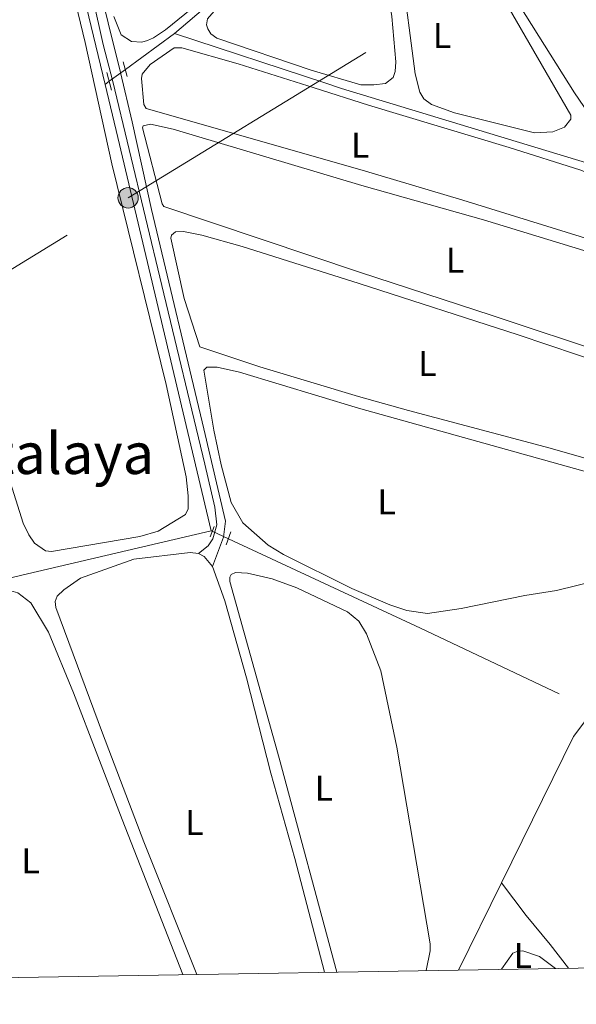
# Model space of a CAD drawing. Units: metres. Extents: x 614918 to 621860, y 4687738 to 4692480.
# Drawn here: x 615447 to 615603, y 4687738 to 4688013 of the extents above; entities that cross this region are included whole.
import ezdxf
from ezdxf.enums import TextEntityAlignment as Align

# ---------------------------------------------------------------- set-up
doc = ezdxf.new("R2010")
doc.units = ezdxf.units.M
doc.header["$MEASUREMENT"] = 0
for name, pattern in [('DGN Style 2', [86.5739, 51.94434, -34.62956]), ('DGN Style 3', [121.20345999999999, 86.5739, -34.62956]), ('DGN Style 5', [60.601729999999996, 25.97217, -34.62956]), ('DGN Style 7', [173.1478, 77.91651, -34.62956, 25.97217, -34.62956])]:
    doc.linetypes.add(name, pattern=pattern)
for name, color, linetype, lineweight in [('Nivel 11', 7, 'Continuous', 0), ('Nivel 13', 7, 'Continuous', 0), ('Nivel 21', 7, 'Continuous', 0), ('Nivel 22', 7, 'Continuous', 0), ('Nivel 32', 7, 'Continuous', 0), ('Nivel 36', 7, 'Continuous', 0), ('Nivel 37', 7, 'Continuous', 0), ('Nivel 45', 7, 'Continuous', 0), ('Nivel 61', 7, 'Continuous', 0)]:
    doc.layers.add(name, color=color, linetype=linetype, lineweight=lineweight)
doc.styles.add('Style-Arial Narrow', font='txt')
doc.styles.add('Style-Times New Roman', font='txt')

# ---------------------------------------------------------------- blocks, each defined once
blk = doc.blocks.new('5PELE')
at = {"layer": 'Nivel 32', "linetype": 'Continuous', "lineweight": 0}
h = blk.add_hatch(color=9, dxfattribs=at)
edge = h.paths.add_edge_path()
edge.add_arc((-0.04174655675888062, 0.02157613635063171), 28.49973457508731, 0, 360)
at = {"layer": 'Nivel 32', "color": 252, "linetype": 'Continuous', "lineweight": 0}
blk.add_circle((-0.04174655675888062, 0.02157613635063171, -0.03193490455851133), 28.49973457508731, dxfattribs=at)

msp = doc.modelspace()

# ---------------------------------------------------------------- linework, layer by layer
at = {"layer": 'Nivel 11', "color": 142, "linetype": 'DGN Style 3', "lineweight": 13, "extrusion": (0.005042040335470036, 0.01022239100433202, 0.9999350381656852), "elevation": 51345.60680191439, "flags": 128}
msp.add_lwpolyline([(615560.6014010571, 4687467.625332877), (615572.6328112371, 4687492.016607322)], dxfattribs=at)
at = {"layer": 'Nivel 11', "color": 142, "linetype": 'DGN Style 3', "lineweight": 13}
msp.add_polyline3d([(615582.0799999982, 4687771.969999999, 321.6), (615602.2600000016, 4687812.859999999, 321.08), (615607.9499999993, 4687820.399999999, 320.91), (615613.0199999996, 4687823.649999999, 320.74), (615618.4400000013, 4687825.010000002, 320.74), (615624.9699999988, 4687825.68, 320.74), (615642.75, 4687825.460000001, 320.74), (615647.8999999985, 4687825.879999999, 320.74), (615652.629999999, 4687827.5, 320.74), (615657.9699999988, 4687831.690000001, 320.57), (615664.1600000001, 4687834.34, 320.57), (615673.7100000009, 4687842.469999999, 320.57), (615689.4800000004, 4687859.18, 320.07), (615701.5300000012, 4687871.43, 319.56), (615706.1999999993, 4687880.780000001, 319.4), (615709.5599999987, 4687884.719999999, 319.4), (615713.25, 4687886.43, 319.23), (615717.8900000006, 4687886.5, 319.23), (615722.5300000012, 4687884.859999999, 319.23), (615726.1000000015, 4687881.850000001, 319.23)], dxfattribs=at)
at = {"layer": 'Nivel 13', "color": 4, "linetype": 'Continuous', "lineweight": 0, "extrusion": (0.001208395405085402, 0.001028627701347144, 0.9999987408520059), "elevation": 5890.952134467871, "flags": 128}
msp.add_lwpolyline([(615489.8279190883, 4688005.930534918), (615552.2080306374, 4688059.030563008)], dxfattribs=at)
at = {"layer": 'Nivel 13', "color": 4, "linetype": 'Continuous', "lineweight": 0, "extrusion": (-0.0003448956305025257, 0.001437325229379304, 0.999998907570998), "elevation": 6850.920158496003, "flags": 128}
msp.add_lwpolyline([(615471.295491945, 4687990.24547058), (615460.24546846, 4688036.295518149)], dxfattribs=at)
at = {"layer": 'Nivel 13', "color": 4, "linetype": 'Continuous', "lineweight": 0, "extrusion": (0.0009452305527917959, 0.0006931232759934026, 0.9999993130594272), "elevation": 4156.128872459771, "flags": 128}
msp.add_lwpolyline([(615476.327847559, 4687997.665394101), (615490.087860316, 4688007.755396523)], dxfattribs=at)
at = {"layer": 'Nivel 13', "color": 4, "linetype": 'Continuous', "lineweight": 0, "extrusion": (0.005548836879983633, 0.004078632236569166, 0.9999762873030332), "elevation": 22860.77024853687, "flags": 128}
msp.add_lwpolyline([(615459.9412179962, 4687941.002001673), (615461.1112554707, 4687941.862008825)], dxfattribs=at)
at = {"layer": 'Nivel 13', "color": 4, "linetype": 'Continuous', "lineweight": 0, "extrusion": (-0.3636713655898731, -0.08576066118333177, 0.927571154598608), "elevation": -625573.3521463168, "flags": 128}
msp.add_lwpolyline([(-4421447.016556088, 1553845.19990053), (-4421560.018950123, 1553844.985794455), (-4421575.318804206, 1553844.932267938)], dxfattribs=at)
at = {"layer": 'Nivel 13', "color": 4, "linetype": 'Continuous', "lineweight": 0, "elevation": 325.12, "flags": 128}
msp.add_lwpolyline([(615500.9100000001, 4687870.43), (615501.2199999988, 4687870.289999999)], dxfattribs=at)
at = {"layer": 'Nivel 13', "color": 4, "linetype": 'Continuous', "lineweight": 0, "extrusion": (-0.4195020372547542, -0.9029873716248251, 0.09290773608909432), "elevation": -4491261.481760398, "flags": 128}
msp.add_lwpolyline([(-1416904.875055304, 419412.1304002721), (-1416845.585821034, 419412.1304002721), (-1416802.713040983, 419408.2536321734)], dxfattribs=at)
at = {"layer": 'Nivel 13', "color": 4, "linetype": 'Continuous', "lineweight": 0}
for points in [[(615490.6700000018, 4688009.510000002, 324.98), (615532.6900000013, 4687995.640000001, 324.98), (615537.3500000015, 4687994.129999999, 324.98), (615608.9699999988, 4687972.379999999, 323.72), (615641.9499999993, 4687939.260000002, 323.47), (615691.0300000012, 4687922.940000001, 322.88), (615705.4100000001, 4687903.920000002, 320.28)], [(615156.1099999994, 4687791.800000001, 330.65), (615162.379999999, 4687789.18, 330.23), (615245.2899999991, 4687809.199999999, 327.3), (615369.2100000009, 4687838.859999999, 325.37), (615447.9699999988, 4687857.960000001, 325.37), (615500.9100000001, 4687870.43, 325.12)], [(615600.870000001, 4687748.09, 321.8), (615595.7300000004, 4687754.73, 323.09), (615588.9699999988, 4687762.800000001, 323.85), (615582.0799999982, 4687771.969999999, 323.94)]]:
    msp.add_polyline3d(points, dxfattribs=at)
at = {"layer": 'Nivel 21', "color": 1, "linetype": 'DGN Style 2', "lineweight": 0, "flags": 128}
for points, elevation in [([(615477.4499999993, 4687997.48), (615476.3000000007, 4688001.580000002)], 325.05), ([(615471.75, 4687998.52), (615473.0599999987, 4687993.620000001)], 325.05), ([(615500.6000000015, 4687868.760000002), (615501.7399999984, 4687871.580000002)], 324.97), ([(615506.4299999997, 4687870.140000001), (615505.0799999982, 4687866.460000001)], 324.88)]:
    msp.add_lwpolyline(points, dxfattribs=dict(at, elevation=elevation))
at = {"layer": 'Nivel 21', "color": 7, "linetype": 'Continuous', "lineweight": 0}
msp.add_polyline3d([(615447.3599999994, 4688086.460000001, 323.83), (615450.8399999999, 4688081.280000001, 324.17), (615452.6499999985, 4688077.969999999, 324.25), (615454, 4688075.239999998, 324.59), (615456.5799999982, 4688068.68, 324.67), (615461.9299999997, 4688050.239999998, 325.09), (615465.5599999987, 4688038.870000001, 325.09), (615468.6400000006, 4688026.460000001, 324.71), (615475.5300000012, 4687998.52, 325.34), (615478.8299999982, 4687984.739999998, 324.76), (615484.1999999993, 4687960.260000002, 324.59), (615498.879999999, 4687898.890000001, 324.75), (615504.870000001, 4687873.100000001, 325.09), (615504.3099999987, 4687868.629999999, 325.09), (615501.25, 4687860.420000002, 324.17)], dxfattribs=at)
at = {"layer": 'Nivel 21', "color": 7, "linetype": 'DGN Style 3', "lineweight": 0}
msp.add_polyline3d([(615444.8900000006, 4688083.989999998, 323.82), (615446.7199999988, 4688081.93, 323.9), (615448.6799999997, 4688078.949999999, 324.32), (615450.6499999985, 4688075.850000001, 324.32), (615455.5199999996, 4688063.449999999, 324.81), (615463.9400000013, 4688035.640000001, 324.99), (615466.4100000001, 4688025.949999999, 324.99), (615470.6700000018, 4688006.399999999, 324.99), (615473.4200000018, 4687996.010000002, 325.16), (615487.0899999999, 4687938.960000001, 324.77), (615499.1700000018, 4687889.030000001, 325.01), (615501.9100000001, 4687876.969999999, 325.07), (615502.4899999984, 4687872.030000001, 325.07), (615501.3500000015, 4687868.170000002, 325.07), (615500.0399999991, 4687866.199999999, 324.74), (615497.379999999, 4687864.100000001, 324.01)], dxfattribs=at)
at = {"layer": 'Nivel 22', "color": 4, "linetype": 'DGN Style 5', "lineweight": 0, "extrusion": (0.001440107307112676, 0.001054591855429858, 0.9999984069622123), "elevation": 6155.278284304746, "flags": 128}
msp.add_lwpolyline([(615471.2837325409, 4687992.225602426), (615475.803742256, 4687995.535604268)], dxfattribs=at)
at = {"layer": 'Nivel 22', "color": 4, "linetype": 'DGN Style 5', "lineweight": 0, "elevation": 325.12, "flags": 128}
msp.add_lwpolyline([(615501.2199999988, 4687870.289999999), (615505.7199999988, 4687868.199999999)], dxfattribs=at)
at = {"layer": 'Nivel 32', "color": 6, "linetype": 'DGN Style 7', "lineweight": 0}
msp.add_polyline3d([(615107.0799999982, 4687739.870000001, 330.51), (615188.7399999984, 4687786.510000002, 328.6), (615342.4299999997, 4687880.800000001, 325.17), (615477.6799999997, 4687963.510000002, 324.58), (615606.2199999988, 4688042.010000002, 322.24), (615700.0700000003, 4688099.32, 323), (615819.1099999994, 4688172.300000001, 326.84)], dxfattribs=at)
at = {"layer": 'Nivel 36', "color": 92, "linetype": 'Continuous', "lineweight": 0, "extrusion": (-0.1762532136006948, -0.1430097249144428, 0.9739009309346219), "elevation": -778577.9929244681, "flags": 128}
msp.add_lwpolyline([(-3252489.613254022, 3342160.16588771), (-3252487.93585233, 3342160.870815773), (-3252484.317219993, 3342160.870815769)], dxfattribs=at)
at = {"layer": 'Nivel 36', "color": 92, "linetype": 'Continuous', "lineweight": 0}
for points in [[(615588.9100000001, 4688072, 322.58), (615628.379999999, 4687991.59, 322.58), (615635.2199999988, 4687978.640000001, 322.58), (615639.629999999, 4687972.620000001, 322.58), (615649.6900000013, 4687961.719999999, 322.58), (615656.8000000007, 4687954.699999999, 322.58), (615672.870000001, 4687940.960000001, 322.83), (615680.879999999, 4687934.890000001, 322.83), (615681.0500000007, 4687933.640000001, 322.83), (615680.1499999985, 4687933.34, 322.91), (615677.1000000015, 4687933.82, 322.91), (615660.6600000001, 4687937.170000002, 322.91), (615653.0199999996, 4687940.030000001, 322.91), (615645.5599999987, 4687944.600000001, 322.91), (615627.4400000013, 4687962.390000001, 322.91), (615608.9499999993, 4687983.440000001, 322.66), (615602.4899999984, 4687992.859999999, 322.66), (615587.3500000015, 4688017.030000001, 322.66)], [(615445.379999999, 4688066.68, 324.09), (615447.3900000006, 4688065.59, 324.09), (615448.9800000004, 4688063.789999999, 324.09), (615450.9899999984, 4688060, 324.09), (615456.3099999987, 4688043.859999999, 324.26), (615461.1600000001, 4688025.600000001, 324.17), (615465.6400000006, 4688006.989999998, 324.26), (615473.1400000006, 4687973.02, 324.42), (615488.3299999982, 4687911.330000002, 324.42), (615493.8999999985, 4687885.510000002, 324.34), (615494.5100000016, 4687880.199999999, 324.17), (615494.4699999988, 4687876.530000001, 323.92), (615493.7199999988, 4687874.98, 323.92), (615486.1000000015, 4687870.309999999, 323.92), (615480.9600000009, 4687868.809999999, 324), (615456.2800000012, 4687864.66, 324), (615454.6099999994, 4687864.789999999, 324), (615451.5199999996, 4687866.920000002, 324), (615449.870000001, 4687869.27, 324), (615448.3500000015, 4687872.539999999, 324), (615444.25, 4687885.620000001, 324)], [(615554.1799999997, 4688027.52, 324), (615552.3000000007, 4688046.68, 324), (615552.3200000003, 4688055.91, 324), (615553.3099999987, 4688057.41, 324), (615554.8999999985, 4688058.050000001, 324), (615559.1099999994, 4688057.18, 324), (615562.1499999985, 4688053.48, 324), (615565.6499999985, 4688047.239999998, 323.92), (615582.8900000006, 4688018.940000001, 323.92), (615601.4800000004, 4687986.59, 323.84), (615601.4800000004, 4687985.469999999, 323.84), (615599.75, 4687983.289999999, 323.84), (615596.4899999984, 4687981.960000001, 323.84), (615591.2899999991, 4687981.719999999, 323.84), (615568.9299999997, 4687987.32, 323.75), (615562.4899999984, 4687989.66, 323.75), (615560.3500000015, 4687991.210000001, 323.75), (615559.2399999984, 4687993.059999999, 323.75), (615557.9699999988, 4687998.219999999, 323.75), (615554.1799999997, 4688027.52, 324)], [(615542.7800000012, 4687995.16, 325.18), (615528.8399999999, 4687999.18, 325.18), (615502.5100000016, 4688008.149999999, 324.93), (615500.7800000012, 4688009.359999999, 324.93), (615499.9400000013, 4688010.77, 324.93), (615499.6000000015, 4688011.93, 324.93), (615499.8399999999, 4688013.539999999, 324.93), (615501.6999999993, 4688015.719999999, 324.84), (615522.0500000007, 4688032.539999999, 324.84), (615541.2699999996, 4688049.510000002, 325.1), (615541.879999999, 4688049.98, 325.1), (615542.870000001, 4688050.170000002, 325.1), (615544.3900000006, 4688049.600000001, 325.1), (615545.2899999991, 4688048.16, 325.1), (615547.0799999982, 4688041.219999999, 325.1), (615551.4299999997, 4688014.219999999, 325.26), (615552.5300000012, 4688001.559999999, 325.26), (615552.3299999982, 4687998.850000001, 325.26), (615551.7800000012, 4687997.16, 325.26), (615549.6999999993, 4687995.48, 325.26), (615546.4299999997, 4687995.120000001, 325.26), (615542.7800000012, 4687995.16, 325.18)], [(615498.9400000013, 4688019.370000001, 324.76), (615488.1099999994, 4688010.539999999, 324.68), (615484.8000000007, 4688008.23, 324.59), (615483.120000001, 4688007.52, 324.59), (615481.5, 4688007.059999999, 324.59), (615478.620000001, 4688007.199999999, 324.59), (615475.7399999984, 4688009.050000001, 324.59), (615473.6700000018, 4688014.219999999, 324.59)], [(615544.9100000001, 4687989.460000001, 324.76), (615584.2100000009, 4687977.629999999, 324.34), (615604.2899999991, 4687971.260000002, 324), (615607.7300000004, 4687969.879999999, 324), (615612.4800000004, 4687966.080000002, 324), (615630.8999999985, 4687947.57, 323.92), (615631.0300000012, 4687946.199999999, 323.92), (615630.2100000009, 4687945.68, 323.92), (615626.3900000006, 4687945.82, 323.92), (615571.25, 4687962.890000001, 323.92), (615543.120000001, 4687971.260000002, 324.59), (615482.75, 4687988.469999999, 324.42), (615482.0700000003, 4687989.629999999, 324.34), (615481.4400000013, 4687996.890000001, 324.34), (615481.620000001, 4687998.120000001, 324.34), (615483.870000001, 4688000.789999999, 324.34), (615490.5100000016, 4688005.5, 324.26), (615492.6600000001, 4688005.48, 324.26), (615508.4499999993, 4688000.940000001, 324.51), (615529.6799999997, 4687994.27, 324.93), (615544.9100000001, 4687989.460000001, 324.76)], [(615543, 4687967, 324.51), (615577.0799999982, 4687957.330000002, 324.09), (615616.4299999997, 4687945.330000002, 323.92), (615678.129999999, 4687924.600000001, 323.67), (615679.629999999, 4687923.34, 323.59), (615680.0500000007, 4687921.41, 323.59), (615680.0100000016, 4687919.690000001, 323.59), (615679.5700000003, 4687917.629999999, 323.59), (615676.379999999, 4687911.760000002, 323.59), (615670.7300000004, 4687906.100000001, 323.59), (615666.9100000001, 4687904.27, 323.67), (615664.0300000012, 4687903.850000001, 323.67), (615659.0100000016, 4687904.16, 323.67), (615651.9699999988, 4687905.940000001, 323.67), (615612.620000001, 4687919.620000001, 323.59), (615579.5399999991, 4687930.57, 323.42), (615542.3999999985, 4687942.719999999, 324.42), (615487.6999999993, 4687961.080000002, 324.42), (615487.1900000013, 4687961.800000001, 324.42), (615481.6999999993, 4687983.120000001, 324.26), (615481.870000001, 4687983.649999999, 324.26), (615483.9299999997, 4687984.120000001, 324.26), (615490.2800000012, 4687982.760000002, 324.17), (615543, 4687967, 324.51)], [(615630.1799999997, 4687883.66, 323.75), (615595.6799999997, 4687893.5, 323.92), (615556.0700000003, 4687904.080000002, 323.67), (615542.1000000015, 4687908, 324.59), (615514.5399999991, 4687916.289999999, 324.59), (615497.7199999988, 4687921.850000001, 324.34), (615493.3599999994, 4687935.330000002, 324.34), (615489.6099999994, 4687952.190000001, 324.34), (615489.8399999999, 4687953.07, 324.34), (615490.8999999985, 4687953.969999999, 324.34), (615493.120000001, 4687954.080000002, 324.26), (615498.3200000003, 4687953.100000001, 324.26), (615509.5899999999, 4687949.879999999, 324.34), (615542.3299999982, 4687939.600000001, 324.42)], [(615542.3299999982, 4687939.600000001, 324.42), (615586.7899999991, 4687925.18, 324.17), (615653.1700000018, 4687902.800000001, 323.75)], [(615609.2100000009, 4687856.640000001, 324.34), (615597.4699999988, 4687853.670000002, 324.51), (615588.620000001, 4687852.32, 324.34), (615570.870000001, 4687848.629999999, 324.09), (615561.4200000018, 4687847.32, 324), (615555.629999999, 4687848.109999999, 324), (615550.9100000001, 4687849.710000001, 324), (615540.2800000012, 4687854.309999999, 324.42), (615521.1700000018, 4687863.73, 324.59), (615516.8500000015, 4687866.43, 324.51), (615509.7300000004, 4687872.640000001, 324.51), (615506.5300000012, 4687878.280000001, 324.51), (615503.7199999988, 4687888.879999999, 324.51), (615501.6499999985, 4687898.510000002, 324.51), (615498.8299999982, 4687915.32, 324.59), (615499.6700000018, 4687916.170000002, 324.59), (615502.5500000007, 4687916.140000001, 324.59), (615508.8099999987, 4687914.760000002, 324.59), (615542.120000001, 4687904.66, 324.59)], [(615542.120000001, 4687904.66, 324.59), (615623.2300000004, 4687882.030000001, 323.92)], [(615496.879999999, 4687746.359999999, 324.76), (615482.0799999982, 4687783.390000001, 324.34), (615470.5300000012, 4687813.82, 324.59), (615457.4400000013, 4687848.920000002, 324.34), (615457.2699999996, 4687850.670000002, 324.26), (615457.8000000007, 4687852.120000001, 324.09), (615459.6700000018, 4687853.859999999, 324.09), (615464.3599999994, 4687857.120000001, 324.17), (615479.3200000003, 4687862.440000001, 323.92), (615495.0100000016, 4687864.309999999, 323.84), (615497.379999999, 4687864.100000001, 324.01)], [(615501.25, 4687860.420000002, 324.17), (615504.6799999997, 4687850.82, 324.42), (615510.7800000012, 4687829.239999998, 324.76), (615517.5700000003, 4687802.600000001, 324.59), (615524.2899999991, 4687778.739999998, 324.59), (615532.6000000015, 4687746.949999999, 324.63)], [(615536.0899999999, 4687747.010000002, 323.91), (615519.8999999985, 4687806.82, 323.82), (615506.129999999, 4687856.260000002, 323.91), (615506.1499999985, 4687857.460000001, 323.91), (615506.4800000004, 4687858.16, 323.82), (615507.6700000018, 4687858.760000002, 323.82), (615511.0399999991, 4687858.600000001, 323.57), (615518, 4687856.940000001, 323.49), (615524.8599999994, 4687854.43, 323.49), (615539, 4687847.73, 323.82), (615542.2100000009, 4687845.140000001, 323.82), (615544.3900000006, 4687841.620000001, 323.82), (615548.3599999994, 4687831.210000001, 323.66), (615552.8099999987, 4687809.859999999, 323.49), (615562.1099999994, 4687754.859999999, 323.32), (615562.1499999985, 4687752.93, 323.32), (615561.0300000012, 4687747.43, 323.91)], [(615443.6499999985, 4687745.469999999, 325.23), (615428.5500000007, 4687776.530000001, 324.9), (615403.870000001, 4687825.300000001, 324.48), (615397.4400000013, 4687838.57, 324.73), (615397.4200000018, 4687839.800000001, 324.73), (615398.5700000003, 4687841.190000001, 324.64), (615402.0199999996, 4687842.370000001, 324.56), (615416.0300000012, 4687846.41, 324.48), (615443.0899999999, 4687853.449999999, 324.14), (615444.8399999999, 4687853.649999999, 324.14), (615446.870000001, 4687853.09, 324.14), (615450.5100000016, 4687850.300000001, 324.14), (615455.4299999997, 4687842.09, 324.48), (615462.3999999985, 4687825.129999999, 324.64), (615475.9800000004, 4687789.66, 324.56), (615493, 4687746.289999999, 324.83)], [(615582.0799999982, 4687747.780000001, 322.23), (615585.2699999996, 4687752.32, 322.23), (615586.6400000006, 4687752.830000002, 322.23), (615588.1000000015, 4687752.920000002, 322.23), (615592.7399999984, 4687751.359999999, 322.23), (615597.2399999984, 4687748.030000001, 322.27)]]:
    msp.add_polyline3d(points, dxfattribs=at)
at = {"layer": 'Nivel 61', "color": 7, "linetype": 'Continuous', "lineweight": 0, "flags": 128}
msp.add_lwpolyline([(614918.3500000015, 4692364.34), (618348.8200000003, 4692421.52), (621779.2899999991, 4692480.41), (621819.5500000007, 4690167.219999999), (621859.7899999991, 4687854.030000001), (618427.0599999987, 4687795.170000002), (614994.3000000007, 4687737.989999998), (614956.3399999999, 4690051.16)], close=True, dxfattribs=at)

# ---------------------------------------------------------------- block references
at = {"layer": 'Nivel 32', "color": 252, "linetype": 'Continuous', "lineweight": 0, "xscale": 0.1000009313241567, "yscale": 0.1000009313241567, "zscale": 0.1000009313241567}
msp.add_blockref('5PELE', (615477.6799999997, 4687963.510000002, 324.58), dxfattribs=at)

# ---------------------------------------------------------------- texts
at = {"layer": 'Nivel 37', "color": 92, "linetype": 'Continuous', "lineweight": 0, "style": 'Style-Arial Narrow'}
for p in [(615565.5131471045, 4688008.919980001, 323.84), (615542.5831471048, 4687978.229979999, 324.67), (615569.1231471039, 4687946.11998, 323.98), (615561.4031471051, 4687917.199979998, 323.96), (615549.9631471038, 4687878.489980001, 324.33), (615532.4231471047, 4687798.429979999, 323.74), (615496.243147105, 4687788.859979998, 324.44), (615450.3931471035, 4687778.11998, 324.77), (615588.0831471048, 4687751.609979998, 322.05)]:
    msp.add_text('L', height=6.99996, dxfattribs=at).set_placement(p, align=Align.MIDDLE_CENTER)
at = {"layer": 'Nivel 45', "color": 7, "linetype": 'Continuous', "lineweight": 0, "style": 'Style-Times New Roman'}
msp.add_text('La Atalaya', height=11.49996, dxfattribs=at).set_placement((615447.266282212, 4687892.02998, 324.09), align=Align.MIDDLE_CENTER)

doc.saveas('drawing.dxf')
